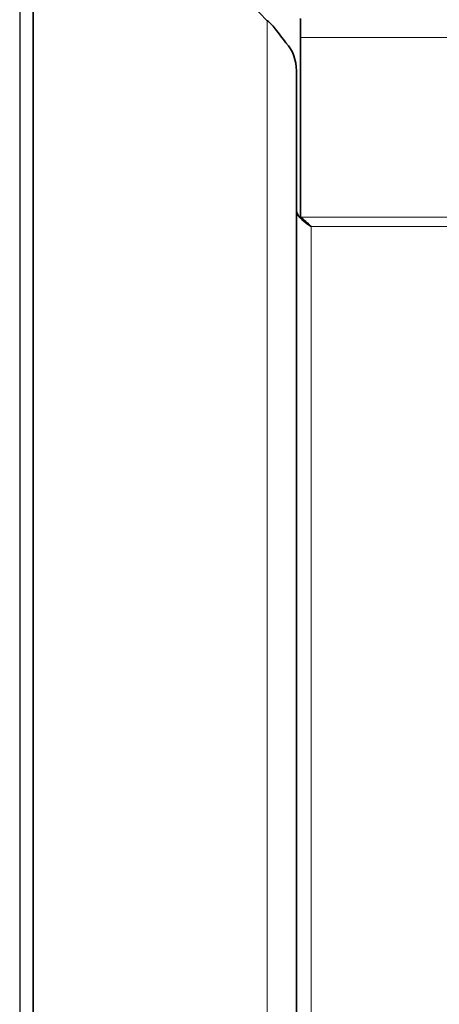
# Model space of a CAD drawing. Units: millimetres. Extents: x 0 to 119896, y -3128 to 4158.
# Drawn here: x 1284 to 1313, y 3587 to 3654 of the extents above; entities that cross this region are included whole.
import ezdxf

# ---------------------------------------------------------------- set-up
doc = ezdxf.new("R2010")
doc.units = ezdxf.units.MM
doc.header["$LTSCALE"] = 14
for name, color, linetype, lineweight in [('Detail Circle Lines(ISO)', 7, 'Continuous', 25), ('Visible Edges(ISO)', 7, 'Continuous', 35), ('Visible Tangent Edges(ISO)', 7, 'Continuous', 18)]:
    doc.layers.add(name, color=color, linetype=linetype, lineweight=lineweight)

# ---------------------------------------------------------------- blocks, each defined once
blk = doc.blocks.new('2dDetail0')
at = {"layer": 'Detail Circle Lines(ISO)', "flags": 128}
blk.add_lwpolyline([(91.724, 249.3357), (101.4608, 249.3357), (101.4608, 262.3405), (91.724, 262.3405), (91.724, 249.3357)], dxfattribs=at)

msp = doc.modelspace()

# ---------------------------------------------------------------- linework, layer by layer
at = {"layer": 'Visible Edges(ISO)'}
for p, q in [((1285.061, 3501.614), (1285.061, 3661.127)), ((1301.061, 3654.21), (1294.718, 3660.858)), ((1303.344, 3654.355), (1303.344, 3653.069)), ((1303.344, 3640.785), (1303.344, 3653.069)), ((1303.061, 3650.792), (1303.061, 3511.949))]:
    msp.add_line(p, q, dxfattribs=at)
for points, knots in [([(1301.232, 3654.095), (1301.177, 3654.147), (1301.135, 3654.18), (1301.089, 3654.2), (1301.08, 3654.204), (1301.071, 3654.207), (1301.061, 3654.21)], [0.8454289, 0.8454289, 0.8454289, 0.8454289, 0.9746693, 0.9746693, 0.9746693, 1, 1, 1, 1]), ([(1302.335, 3652.707), (1302.105, 3653.023), (1301.855, 3653.352), (1301.608, 3653.66), (1301.511, 3653.781), (1301.417, 3653.899), (1301.316, 3654.008), (1301.289, 3654.038), (1301.257, 3654.071), (1301.232, 3654.095)], [0, 0, 0, 0, 0.5643734, 0.5643734, 0.5643734, 0.7853462, 0.7853462, 0.7853462, 0.8454289, 0.8454289, 0.8454289, 0.8454289]), ([(1304.061, 3640.142), (1303.61, 3640.462), (1303.183, 3640.782), (1303.085, 3641.102), (1303.069, 3641.154), (1303.061, 3641.206), (1303.061, 3641.258)], [0, 0, 0, 0, 0.859892, 0.859892, 0.859892, 1, 1, 1, 1])]:
    msp.add_open_spline(points, degree=3, knots=knots, dxfattribs=at)
for points in [[(1303.061, 3650.792), (1303.061, 3651.483), (1302.836, 3652.185), (1302.335, 3652.707)], [(1304.061, 3640.142), (1303.822, 3640.375), (1303.583, 3640.607), (1303.344, 3640.785)]]:
    msp.add_open_spline(points, degree=3, dxfattribs=at)
at = {"layer": 'Visible Tangent Edges(ISO)'}
for p, q in [((1301.061, 3508.53), (1301.061, 3654.21)), ((1303.344, 3653.069), (1400.778, 3653.069)), ((1303.344, 3640.785), (1400.778, 3640.785)), ((1304.061, 3522.598), (1304.061, 3640.142)), ((1400.061, 3640.142), (1304.061, 3640.142))]:
    msp.add_line(p, q, dxfattribs=at)

# ---------------------------------------------------------------- block references
at = {"layer": 'Detail Circle Lines(ISO)', "xscale": 14, "yscale": 14, "zscale": 14}
msp.add_blockref('2dDetail0', (0, 0), dxfattribs=at)

doc.saveas('drawing.dxf')
